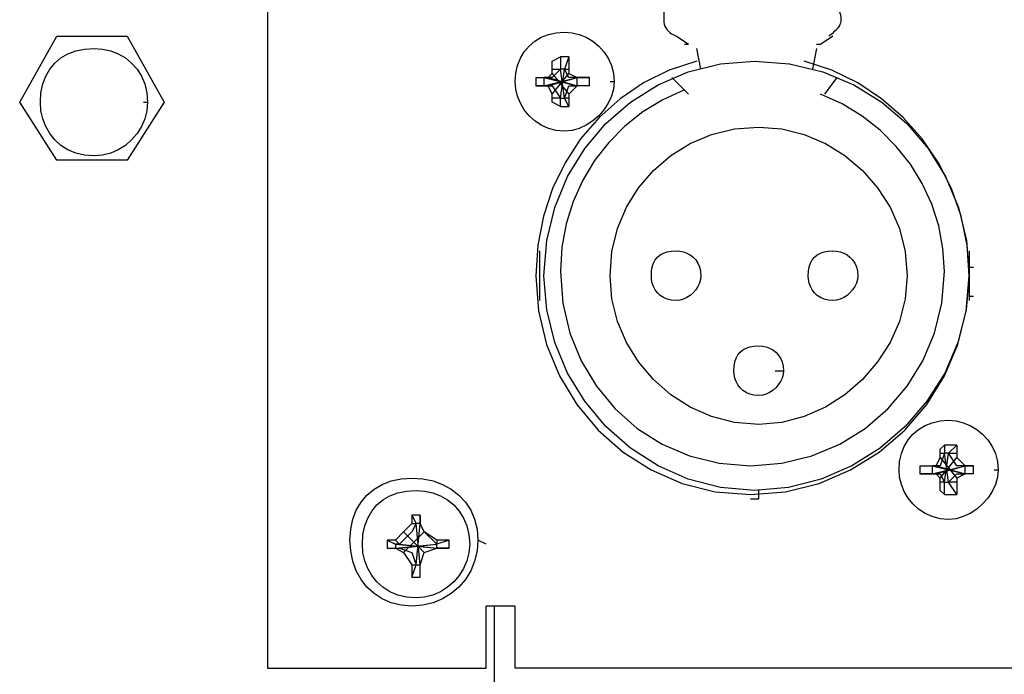
# Model space of a CAD drawing. Extents: x 2410 to 3910, y 0 to 2000.
# Drawn here: x 2926 to 2956, y 1676 to 1696 of the extents above; entities that cross this region are included whole.
import ezdxf

# ---------------------------------------------------------------- set-up
doc = ezdxf.new("R2010")
doc.units = 0
doc.header["$MEASUREMENT"] = 0
doc.layers.get('0').update_dxf_attribs({"linetype": 'CONTINUOUS'})

# ---------------------------------------------------------------- blocks, each defined once
blk = doc.blocks.new('A$C787E0899')
for points in [[(2.095, 0.65583), (2.095, 0.48083)], [(2.17583, 0.615), (2.17561, 0.61475), (2.17543, 0.61449), (2.17529, 0.61423), (2.17518, 0.61395), (2.1751, 0.61365), (2.17505, 0.61332), (2.17502, 0.61296), (2.17501, 0.61257), (2.175, 0.61214), (2.175, 0.61167), (2.175, 0.61167), (2.17503, 0.61119), (2.1751, 0.61076), (2.17523, 0.61037), (2.1754, 0.61001), (2.17563, 0.60969), (2.1759, 0.60939), (2.17623, 0.60911), (2.1766, 0.60884), (2.17703, 0.60858), (2.1775, 0.60833)], [(2.20833, 0.60833), (2.20861, 0.60858), (2.20891, 0.60884), (2.20924, 0.60911), (2.20957, 0.60939), (2.2099, 0.60969), (2.21019, 0.61001), (2.21045, 0.61037), (2.21065, 0.61076), (2.21079, 0.61119), (2.21083, 0.61167), (2.21083, 0.61167), (2.21081, 0.61214), (2.21074, 0.61257), (2.21063, 0.61296), (2.21049, 0.61332), (2.21031, 0.61365), (2.21011, 0.61395), (2.20989, 0.61423), (2.20966, 0.61449), (2.20942, 0.61475), (2.20917, 0.615)], [(2.045, 0.595), (2.0525, 0.60833)], [(2.0525, 0.60833), (2.06667, 0.60833)], [(2.06667, 0.60833), (2.07417, 0.595)], [(2.16417, 0.59917), (2.165, 0.59917), (2.165, 0.59917), (2.16486, 0.59767), (2.16444, 0.59621), (2.16379, 0.5948), (2.16292, 0.59349), (2.16188, 0.59229), (2.16068, 0.59125), (2.15937, 0.59038), (2.15796, 0.58973), (2.1565, 0.58931), (2.155, 0.58917), (2.155, 0.58917), (2.1533, 0.58931), (2.15172, 0.58973), (2.15027, 0.59038), (2.14896, 0.59125), (2.14781, 0.59229), (2.14684, 0.59349), (2.14606, 0.5948), (2.14548, 0.59621), (2.14512, 0.59767), (2.145, 0.59917), (2.145, 0.59917), (2.14512, 0.60086), (2.14548, 0.60245), (2.14606, 0.6039), (2.14684, 0.60521), (2.14781, 0.60635), (2.14896, 0.60733), (2.15027, 0.60811), (2.15172, 0.60869), (2.1533, 0.60904), (2.155, 0.60917), (2.155, 0.60917), (2.1565, 0.60904), (2.15796, 0.60869), (2.15937, 0.60811), (2.16068, 0.60733), (2.16188, 0.60635), (2.16292, 0.60521), (2.16379, 0.6039), (2.16444, 0.60245), (2.16486, 0.60086), (2.165, 0.59917)], [(2.18, 0.60667), (2.1775, 0.60833)], [(2.20917, 0.60833), (2.20667, 0.60667)], [(2.18, 0.60667), (2.17917, 0.60667)], [(2.20667, 0.60667), (2.20644, 0.60667), (2.20626, 0.60667), (2.20612, 0.60667), (2.20601, 0.60667), (2.20594, 0.60667), (2.20589, 0.60667), (2.20586, 0.60667), (2.20584, 0.60667), (2.20583, 0.60667), (2.20583, 0.60667)], [(2.07, 0.595), (2.07083, 0.595), (2.07083, 0.595), (2.07069, 0.59328), (2.07027, 0.59163), (2.0696, 0.59009), (2.0687, 0.58867), (2.0676, 0.5874), (2.06633, 0.5863), (2.06491, 0.5854), (2.06337, 0.58473), (2.06172, 0.58431), (2.06, 0.58417), (2.06, 0.58417), (2.05808, 0.58431), (2.05631, 0.58473), (2.05472, 0.5854), (2.05331, 0.5863), (2.05208, 0.5874), (2.05106, 0.58867), (2.05025, 0.59009), (2.04965, 0.59163), (2.04929, 0.59328), (2.04917, 0.595), (2.04917, 0.595), (2.04929, 0.59692), (2.04965, 0.59869), (2.05025, 0.60028), (2.05106, 0.60169), (2.05208, 0.60292), (2.05331, 0.60394), (2.05472, 0.60475), (2.05631, 0.60535), (2.05808, 0.60571), (2.06, 0.60583), (2.06, 0.60583), (2.06172, 0.60571), (2.06337, 0.60535), (2.06491, 0.60475), (2.06633, 0.60394), (2.0676, 0.60292), (2.0687, 0.60169), (2.0696, 0.60028), (2.07027, 0.59869), (2.07069, 0.59692), (2.07083, 0.595)], [(2.1825, 0.60167), (2.18167, 0.60583)], [(2.20583, 0.60583), (2.205, 0.60167)], [(2.18167, 0.60333), (2.1761, 0.60147), (2.17093, 0.59891), (2.16619, 0.59571), (2.16195, 0.59192), (2.15823, 0.5876), (2.15509, 0.58281), (2.15256, 0.5776), (2.15071, 0.57203), (2.14956, 0.56614), (2.14917, 0.56), (2.14917, 0.56), (2.14973, 0.55289), (2.15135, 0.54613), (2.15396, 0.5398), (2.15746, 0.53401), (2.16177, 0.52885), (2.16681, 0.52442), (2.17248, 0.52081), (2.17871, 0.51811), (2.18541, 0.51642), (2.1925, 0.51583), (2.1925, 0.51583), (2.19961, 0.51642), (2.20637, 0.51811), (2.2127, 0.52081), (2.21849, 0.52442), (2.22365, 0.52885), (2.22808, 0.53401), (2.23169, 0.5398), (2.23439, 0.54613), (2.23608, 0.55289), (2.23667, 0.56), (2.23667, 0.56), (2.23625, 0.56614), (2.23504, 0.57203), (2.23309, 0.5776), (2.23045, 0.58281), (2.22719, 0.5876), (2.22335, 0.59192), (2.21899, 0.59571), (2.21416, 0.59891), (2.20892, 0.60147), (2.20333, 0.60333)], [(2.23667, 0.56), (2.23608, 0.55312), (2.2344, 0.54653), (2.23172, 0.54035), (2.22813, 0.53467), (2.22375, 0.52958), (2.21867, 0.5252), (2.21298, 0.52162), (2.2068, 0.51893), (2.20022, 0.51725), (2.19333, 0.51667), (2.19333, 0.51667), (2.18647, 0.51725), (2.17995, 0.51893), (2.17386, 0.52162), (2.16829, 0.5252), (2.16333, 0.52958), (2.15907, 0.53467), (2.1556, 0.54035), (2.15301, 0.54653), (2.15139, 0.55312), (2.15083, 0.56), (2.15083, 0.56), (2.15139, 0.56709), (2.15301, 0.57379), (2.1556, 0.58002), (2.15907, 0.58569), (2.16333, 0.59073), (2.16829, 0.59504), (2.17386, 0.59854), (2.17995, 0.60115), (2.18647, 0.60277), (2.19333, 0.60333), (2.19333, 0.60333), (2.20042, 0.60277), (2.20712, 0.60115), (2.21335, 0.59854), (2.21903, 0.59504), (2.22406, 0.59073), (2.22837, 0.58569), (2.23187, 0.58002), (2.23448, 0.57379), (2.23611, 0.56709), (2.23667, 0.56)], [(2.1525, 0.60167), (2.1525, 0.60333), (2.1525, 0.60333), (2.15417, 0.60417)], [(2.15417, 0.60417), (2.15417, 0.60167)], [(2.15583, 0.60417), (2.155, 0.60417), (2.155, 0.60417), (2.155, 0.60417), (2.155, 0.60417), (2.155, 0.60417), (2.155, 0.60417), (2.15417, 0.60417), (2.15417, 0.60417), (2.15417, 0.60417), (2.15417, 0.60417), (2.15417, 0.60417)], [(2.15583, 0.60417), (2.155, 0.60167)], [(2.15583, 0.60417), (2.15583, 0.60167)], [(2.15167, 0.6), (2.1525, 0.60083)], [(2.1525, 0.60167), (2.15417, 0.60167)], [(2.1525, 0.60167), (2.1525, 0.60167)], [(2.15417, 0.60167), (2.1525, 0.6)], [(2.1525, 0.60083), (2.1525, 0.60167)], [(2.1525, 0.60083), (2.15583, 0.59667)], [(2.1525, 0.59667), (2.15583, 0.60083)], [(2.155, 0.59583), (2.15417, 0.60167)], [(2.155, 0.59583), (2.15417, 0.60167)], [(2.15417, 0.60167), (2.15417, 0.60167)], [(2.15417, 0.59583), (2.155, 0.60167)], [(2.15417, 0.59583), (2.155, 0.60167)], [(2.155, 0.60167), (2.155, 0.60167), (2.155, 0.60167), (2.155, 0.60167), (2.155, 0.60167), (2.155, 0.60167), (2.155, 0.60167), (2.15417, 0.60167), (2.15417, 0.60167), (2.15417, 0.60167), (2.15417, 0.60167), (2.15417, 0.60167)], [(2.155, 0.60167), (2.15583, 0.60167)], [(2.15583, 0.6), (2.155, 0.60167)], [(2.155, 0.60167), (2.155, 0.60167)], [(2.15583, 0.60167), (2.15583, 0.60083)], [(2.15583, 0.60167), (2.15583, 0.60167)], [(2.15583, 0.60083), (2.1575, 0.6)], [(2.14917, 0.6), (2.15083, 0.6)], [(2.14917, 0.6), (2.15083, 0.6)], [(2.14917, 0.6), (2.14917, 0.6), (2.14917, 0.6), (2.14917, 0.59917), (2.14917, 0.59917), (2.14917, 0.59917), (2.14917, 0.59917), (2.14917, 0.59917), (2.14917, 0.59917), (2.14917, 0.59833), (2.14917, 0.59833), (2.14917, 0.59833)], [(2.14917, 0.59833), (2.15083, 0.59833)], [(2.15083, 0.59833), (2.14917, 0.59833)], [(2.15083, 0.59833), (2.1575, 0.6)], [(2.15083, 0.6), (2.15167, 0.6)], [(2.15167, 0.6), (2.15083, 0.6)], [(2.15083, 0.6), (2.1575, 0.59833)], [(2.15083, 0.6), (2.15083, 0.59917)], [(2.15083, 0.59917), (2.15083, 0.59917), (2.15083, 0.59917), (2.15083, 0.59917), (2.15083, 0.59917), (2.15083, 0.59917), (2.15083, 0.59917), (2.15083, 0.59917), (2.15083, 0.59917), (2.15083, 0.59833)], [(2.15083, 0.59833), (2.15167, 0.59833)], [(2.15167, 0.59833), (2.15083, 0.59833)], [(2.15167, 0.59833), (2.1575, 0.6)], [(2.15167, 0.6), (2.1575, 0.59833)], [(2.15167, 0.6), (2.15167, 0.6)], [(2.1525, 0.6), (2.15167, 0.6)], [(2.15167, 0.59833), (2.1525, 0.59833)], [(2.1525, 0.59667), (2.15167, 0.59833)], [(2.15167, 0.59833), (2.15167, 0.59833)], [(2.1525, 0.59833), (2.15417, 0.59583)], [(2.155, 0.59583), (2.15583, 0.59833)], [(2.1575, 0.6), (2.15583, 0.6)], [(2.1575, 0.59833), (2.15583, 0.59667)], [(2.15583, 0.59833), (2.1575, 0.59833)], [(2.16, 0.6), (2.1575, 0.6)], [(2.1575, 0.6), (2.1575, 0.6)], [(2.1575, 0.6), (2.1575, 0.6)], [(2.1575, 0.6), (2.16, 0.6)], [(2.1575, 0.6), (2.1575, 0.6)], [(2.1575, 0.59833), (2.1575, 0.59917), (2.1575, 0.59917), (2.1575, 0.59917), (2.1575, 0.59917), (2.1575, 0.59917), (2.1575, 0.59917), (2.1575, 0.59917), (2.1575, 0.59917), (2.1575, 0.59917), (2.1575, 0.59917), (2.1575, 0.6)], [(2.16, 0.59833), (2.1575, 0.59833)], [(2.1575, 0.59833), (2.1575, 0.59833)], [(2.1575, 0.59833), (2.1575, 0.59833)], [(2.16, 0.59833), (2.1575, 0.59833)], [(2.1575, 0.59833), (2.1575, 0.59833)], [(2.16, 0.59833), (2.16, 0.59833), (2.16, 0.59833), (2.16, 0.59917), (2.16, 0.59917), (2.16, 0.59917), (2.16, 0.59917), (2.16, 0.59917), (2.16, 0.59917), (2.16, 0.6), (2.16, 0.6), (2.16, 0.6)], [(2.17667, 0.6), (2.18, 0.59667)], [(2.2075, 0.59667), (2.21, 0.6)], [(2.1525, 0.59583), (2.1525, 0.59667)], [(2.17917, 0.5975), (2.17482, 0.59551), (2.17081, 0.59305), (2.16715, 0.59016), (2.16389, 0.58687), (2.16104, 0.58323), (2.15865, 0.57926), (2.15673, 0.575), (2.15533, 0.57049), (2.15446, 0.56575), (2.15417, 0.56083), (2.15417, 0.56083), (2.15466, 0.55447), (2.15607, 0.54844), (2.15835, 0.54282), (2.16142, 0.53769), (2.16521, 0.53313), (2.16965, 0.52921), (2.17467, 0.52603), (2.18019, 0.52366), (2.18616, 0.52218), (2.1925, 0.52167), (2.1925, 0.52167), (2.19886, 0.52218), (2.20489, 0.52366), (2.21052, 0.52603), (2.21565, 0.52921), (2.22021, 0.53313), (2.22412, 0.53769), (2.2273, 0.54282), (2.22967, 0.54844), (2.23116, 0.55447), (2.23167, 0.56083), (2.23167, 0.56083), (2.23137, 0.56553), (2.23051, 0.57008), (2.2291, 0.57445), (2.22719, 0.57861), (2.22479, 0.5825), (2.22195, 0.58609), (2.21868, 0.58935), (2.21503, 0.59222), (2.21101, 0.59467), (2.20667, 0.59667)], [(2.15583, 0.59667), (2.15583, 0.59583)], [(2.0525, 0.58333), (2.045, 0.595)], [(2.07417, 0.595), (2.06667, 0.58333)], [(2.15417, 0.59583), (2.1525, 0.59583)], [(2.15417, 0.59417), (2.1525, 0.595), (2.1525, 0.595), (2.1525, 0.59583)], [(2.1525, 0.59583), (2.1525, 0.59583)], [(2.15417, 0.59583), (2.15417, 0.59583)], [(2.15417, 0.59417), (2.15417, 0.59583)], [(2.15417, 0.59583), (2.15417, 0.59583), (2.15417, 0.59583), (2.15417, 0.59583), (2.15417, 0.59583), (2.155, 0.59583), (2.155, 0.59583), (2.155, 0.59583), (2.155, 0.59583), (2.155, 0.59583), (2.155, 0.59583), (2.155, 0.59583)], [(2.15583, 0.59583), (2.155, 0.59583)], [(2.15583, 0.59417), (2.155, 0.59583)], [(2.155, 0.59583), (2.155, 0.59583)], [(2.15583, 0.59583), (2.15583, 0.59583)], [(2.15583, 0.59583), (2.15583, 0.59417)], [(2.15417, 0.59417), (2.15417, 0.59417), (2.15417, 0.59417), (2.15417, 0.59417), (2.15417, 0.59417), (2.155, 0.59417), (2.155, 0.59417), (2.155, 0.59417), (2.155, 0.59417), (2.155, 0.59417), (2.155, 0.59417), (2.15583, 0.59417)], [(2.22417, 0.56), (2.22375, 0.55531), (2.22257, 0.5508), (2.22068, 0.54654), (2.21817, 0.5426), (2.2151, 0.53906), (2.21157, 0.536), (2.20763, 0.53349), (2.20337, 0.5316), (2.19885, 0.53041), (2.19417, 0.53), (2.19417, 0.53), (2.18928, 0.53041), (2.18465, 0.5316), (2.18034, 0.53349), (2.17641, 0.536), (2.17292, 0.53906), (2.16993, 0.5426), (2.1675, 0.54654), (2.16569, 0.5508), (2.16456, 0.55531), (2.16417, 0.56), (2.16417, 0.56), (2.16456, 0.56489), (2.16569, 0.56952), (2.1675, 0.57383), (2.16993, 0.57776), (2.17292, 0.58125), (2.17641, 0.58424), (2.18034, 0.58667), (2.18465, 0.58848), (2.18928, 0.58961), (2.19417, 0.59), (2.19417, 0.59), (2.19885, 0.58961), (2.20337, 0.58848), (2.20763, 0.58667), (2.21157, 0.58424), (2.2151, 0.58125), (2.21817, 0.57776), (2.22068, 0.57383), (2.22257, 0.56952), (2.22375, 0.56489), (2.22417, 0.56)], [(2.06667, 0.58333), (2.0525, 0.58333)], [(2.15, 0.555), (2.15, 0.565)], [(2.1825, 0.56), (2.18243, 0.55925), (2.18222, 0.55852), (2.18189, 0.55782), (2.18146, 0.55716), (2.18094, 0.55656), (2.18034, 0.55604), (2.17968, 0.55561), (2.17898, 0.55528), (2.17825, 0.55507), (2.1775, 0.555), (2.1775, 0.555), (2.17655, 0.55507), (2.1757, 0.55528), (2.17495, 0.55561), (2.1743, 0.55604), (2.17375, 0.55656), (2.1733, 0.55716), (2.17295, 0.55782), (2.1727, 0.55852), (2.17255, 0.55925), (2.1725, 0.56), (2.1725, 0.56), (2.17255, 0.56095), (2.1727, 0.5618), (2.17295, 0.56255), (2.1733, 0.5632), (2.17375, 0.56375), (2.1743, 0.5642), (2.17495, 0.56455), (2.1757, 0.5648), (2.17655, 0.56495), (2.1775, 0.565), (2.1775, 0.565), (2.17825, 0.56495), (2.17898, 0.5648), (2.17968, 0.56455), (2.18034, 0.5642), (2.18094, 0.56375), (2.18146, 0.5632), (2.18189, 0.56255), (2.18222, 0.5618), (2.18243, 0.56095), (2.1825, 0.56)], [(2.21417, 0.56), (2.21409, 0.55925), (2.21389, 0.55852), (2.21356, 0.55782), (2.21313, 0.55716), (2.2126, 0.55656), (2.21201, 0.55604), (2.21135, 0.55561), (2.21065, 0.55528), (2.20991, 0.55507), (2.20917, 0.555), (2.20917, 0.555), (2.20822, 0.55507), (2.20737, 0.55528), (2.20662, 0.55561), (2.20597, 0.55604), (2.20542, 0.55656), (2.20497, 0.55716), (2.20462, 0.55782), (2.20437, 0.55852), (2.20422, 0.55925), (2.20417, 0.56), (2.20417, 0.56), (2.20422, 0.56095), (2.20437, 0.5618), (2.20462, 0.56255), (2.20497, 0.5632), (2.20542, 0.56375), (2.20597, 0.5642), (2.20662, 0.56455), (2.20737, 0.5648), (2.20822, 0.56495), (2.20917, 0.565), (2.20917, 0.565), (2.20991, 0.56495), (2.21065, 0.5648), (2.21135, 0.56455), (2.21201, 0.5642), (2.2126, 0.56375), (2.21313, 0.5632), (2.21356, 0.56255), (2.21389, 0.5618), (2.21409, 0.56095), (2.21417, 0.56)], [(2.23667, 0.565), (2.23667, 0.555)], [(2.15, 0.56333), (2.15, 0.56333)], [(2.23667, 0.56333), (2.23667, 0.56333)], [(2.2375, 0.56167), (2.23667, 0.56167)], [(2.23667, 0.55667), (2.23667, 0.55667)], [(2.23667, 0.55667), (2.23667, 0.55667)], [(2.23667, 0.55667), (2.23667, 0.55667)], [(2.23667, 0.55583), (2.23667, 0.55583)], [(2.2375, 0.55583), (2.23667, 0.55583)], [(2.23667, 0.55583), (2.23667, 0.55583)], [(2.23667, 0.55583), (2.23667, 0.55583)], [(2.23667, 0.55583), (2.23667, 0.55583)], [(2.1975, 0.54083), (2.19917, 0.54083), (2.19917, 0.54083), (2.19909, 0.54009), (2.19889, 0.53935), (2.19856, 0.53865), (2.19813, 0.53799), (2.1976, 0.5374), (2.19701, 0.53687), (2.19635, 0.53644), (2.19565, 0.53611), (2.19491, 0.53591), (2.19417, 0.53583), (2.19417, 0.53583), (2.19322, 0.53591), (2.19237, 0.53611), (2.19162, 0.53644), (2.19097, 0.53687), (2.19042, 0.5374), (2.18997, 0.53799), (2.18962, 0.53865), (2.18937, 0.53935), (2.18922, 0.54009), (2.18917, 0.54083), (2.18917, 0.54083), (2.18922, 0.54178), (2.18937, 0.54263), (2.18962, 0.54338), (2.18997, 0.54403), (2.19042, 0.54458), (2.19097, 0.54503), (2.19162, 0.54538), (2.19237, 0.54563), (2.19322, 0.54578), (2.19417, 0.54583), (2.19417, 0.54583), (2.19491, 0.54578), (2.19565, 0.54563), (2.19635, 0.54538), (2.19701, 0.54503), (2.1976, 0.54458), (2.19813, 0.54403), (2.19856, 0.54338), (2.19889, 0.54263), (2.19909, 0.54178), (2.19917, 0.54083)], [(2.24167, 0.52083), (2.2425, 0.52083), (2.2425, 0.52083), (2.24236, 0.51934), (2.24194, 0.51787), (2.24129, 0.51647), (2.24042, 0.51515), (2.23938, 0.51396), (2.23818, 0.51291), (2.23687, 0.51205), (2.23546, 0.51139), (2.234, 0.51098), (2.2325, 0.51083), (2.2325, 0.51083), (2.2308, 0.51098), (2.22922, 0.51139), (2.22777, 0.51205), (2.22646, 0.51291), (2.22531, 0.51396), (2.22434, 0.51515), (2.22356, 0.51647), (2.22298, 0.51787), (2.22262, 0.51934), (2.2225, 0.52083), (2.2225, 0.52083), (2.22262, 0.52253), (2.22298, 0.52411), (2.22356, 0.52557), (2.22434, 0.52687), (2.22531, 0.52802), (2.22646, 0.52899), (2.22777, 0.52978), (2.22922, 0.53035), (2.2308, 0.53071), (2.2325, 0.53083), (2.2325, 0.53083), (2.234, 0.53071), (2.23546, 0.53035), (2.23687, 0.52978), (2.23818, 0.52899), (2.23938, 0.52802), (2.24042, 0.52687), (2.24129, 0.52557), (2.24194, 0.52411), (2.24236, 0.52253), (2.2425, 0.52083)], [(2.23083, 0.52417), (2.23083, 0.525), (2.23083, 0.525), (2.23167, 0.52583)], [(2.23167, 0.52583), (2.23167, 0.52417)], [(2.23417, 0.52583), (2.2325, 0.52583), (2.2325, 0.52583), (2.2325, 0.52583), (2.2325, 0.52583), (2.2325, 0.52583), (2.2325, 0.52583), (2.23167, 0.52583), (2.23167, 0.52583), (2.23167, 0.52583), (2.23167, 0.52583), (2.23167, 0.52583)], [(2.23417, 0.52583), (2.2325, 0.52417)], [(2.23417, 0.52583), (2.23417, 0.52417)], [(2.23, 0.52167), (2.23083, 0.52333)], [(2.23083, 0.52417), (2.23167, 0.52417)], [(2.23083, 0.52417), (2.23083, 0.52417)], [(2.23167, 0.52417), (2.23083, 0.52167)], [(2.23083, 0.52333), (2.23083, 0.52417)], [(2.23083, 0.52333), (2.23417, 0.51917)], [(2.23083, 0.51917), (2.23417, 0.52333)], [(2.2325, 0.51833), (2.23167, 0.52417)], [(2.2325, 0.51833), (2.23167, 0.52417)], [(2.23167, 0.52417), (2.23167, 0.52417)], [(2.23167, 0.51833), (2.2325, 0.52417)], [(2.23167, 0.51833), (2.2325, 0.52417)], [(2.2325, 0.52417), (2.2325, 0.52417), (2.2325, 0.52417), (2.2325, 0.52417), (2.2325, 0.52417), (2.2325, 0.52417), (2.2325, 0.52417), (2.23167, 0.52417), (2.23167, 0.52417), (2.23167, 0.52417), (2.23167, 0.52417), (2.23167, 0.52417)], [(2.2325, 0.52417), (2.23417, 0.52417)], [(2.23417, 0.52167), (2.2325, 0.52417)], [(2.2325, 0.52417), (2.2325, 0.52417)], [(2.23417, 0.52417), (2.23417, 0.52333)], [(2.23417, 0.52417), (2.23417, 0.52417)], [(2.23417, 0.52333), (2.23583, 0.52167)], [(2.22667, 0.52167), (2.22917, 0.52167)], [(2.22667, 0.52167), (2.22917, 0.52167)], [(2.22667, 0.52167), (2.22667, 0.52167), (2.22667, 0.52167), (2.22667, 0.52083), (2.22667, 0.52083), (2.22667, 0.52083), (2.22667, 0.52083), (2.22667, 0.52083), (2.22667, 0.52083), (2.22667, 0.52), (2.22667, 0.52), (2.22667, 0.52)], [(2.22917, 0.52), (2.23583, 0.52167)], [(2.22917, 0.52167), (2.23, 0.52167)], [(2.23, 0.52167), (2.22917, 0.52167)], [(2.22917, 0.52167), (2.23583, 0.52)], [(2.22917, 0.52167), (2.22917, 0.52083), (2.22917, 0.52083), (2.22917, 0.52083), (2.22917, 0.52083), (2.22917, 0.52083), (2.22917, 0.52083), (2.22917, 0.52083), (2.22917, 0.52083), (2.22917, 0.52083), (2.22917, 0.52083), (2.22917, 0.52)], [(2.23, 0.52), (2.23583, 0.52167)], [(2.23, 0.52167), (2.23583, 0.52)], [(2.23, 0.52167), (2.23, 0.52167)], [(2.23083, 0.52167), (2.23, 0.52167)], [(2.23583, 0.52167), (2.23417, 0.52167)], [(2.2375, 0.52167), (2.23583, 0.52167)], [(2.23583, 0.52167), (2.23583, 0.52167)], [(2.23583, 0.52167), (2.23583, 0.52167)], [(2.23583, 0.52167), (2.2375, 0.52167)], [(2.23583, 0.52167), (2.23583, 0.52167)], [(2.23583, 0.52), (2.23583, 0.52083), (2.23583, 0.52083), (2.23583, 0.52083), (2.23583, 0.52083), (2.23583, 0.52083), (2.23583, 0.52083), (2.23583, 0.52083), (2.23583, 0.52083), (2.23583, 0.52083), (2.23583, 0.52083), (2.23583, 0.52167)], [(2.2375, 0.52), (2.2375, 0.52), (2.2375, 0.52), (2.2375, 0.52083), (2.2375, 0.52083), (2.2375, 0.52083), (2.2375, 0.52083), (2.2375, 0.52083), (2.2375, 0.52083), (2.2375, 0.52167), (2.2375, 0.52167), (2.2375, 0.52167)], [(2.13917, 0.50583), (2.1375, 0.50667), (2.1375, 0.50667), (2.13733, 0.50447), (2.13683, 0.5024), (2.13604, 0.50048), (2.13497, 0.49873), (2.13365, 0.49719), (2.1321, 0.49587), (2.13035, 0.4948), (2.12843, 0.494), (2.12636, 0.4935), (2.12417, 0.49333), (2.12417, 0.49333), (2.12199, 0.4935), (2.11999, 0.494), (2.11816, 0.4948), (2.11653, 0.49587), (2.1151, 0.49719), (2.11391, 0.49873), (2.11295, 0.50048), (2.11225, 0.5024), (2.11181, 0.50447), (2.11167, 0.50667), (2.11167, 0.50667), (2.11181, 0.50884), (2.11225, 0.51085), (2.11295, 0.51267), (2.11391, 0.51431), (2.1151, 0.51573), (2.11653, 0.51693), (2.11816, 0.51788), (2.11999, 0.51859), (2.12199, 0.51902), (2.12417, 0.51917), (2.12417, 0.51917), (2.12636, 0.51902), (2.12843, 0.51859), (2.13035, 0.51788), (2.1321, 0.51693), (2.13365, 0.51573), (2.13497, 0.51431), (2.13604, 0.51267), (2.13683, 0.51085), (2.13733, 0.50884), (2.1375, 0.50667)], [(2.22667, 0.52), (2.22917, 0.52)], [(2.22917, 0.52), (2.22667, 0.52)], [(2.22917, 0.52), (2.23, 0.52)], [(2.23, 0.52), (2.22917, 0.52)], [(2.23, 0.52), (2.23083, 0.52)], [(2.23083, 0.51917), (2.23, 0.52)], [(2.23, 0.52), (2.23, 0.52)], [(2.23083, 0.52), (2.23167, 0.51833)], [(2.23083, 0.51833), (2.23083, 0.51917)], [(2.2325, 0.51833), (2.23417, 0.52)], [(2.23583, 0.52), (2.23417, 0.51917)], [(2.23417, 0.52), (2.23583, 0.52)], [(2.23417, 0.51917), (2.23417, 0.51833)], [(2.2375, 0.52), (2.23583, 0.52)], [(2.23583, 0.52), (2.23583, 0.52)], [(2.23583, 0.52), (2.23583, 0.52)], [(2.2375, 0.52), (2.23583, 0.52)], [(2.23583, 0.52), (2.23583, 0.52)], [(2.23167, 0.51833), (2.23083, 0.51833)], [(2.23167, 0.51583), (2.23083, 0.51667), (2.23083, 0.51667), (2.23083, 0.51833)], [(2.23083, 0.51833), (2.23083, 0.51833)], [(2.23167, 0.51833), (2.23167, 0.51833)], [(2.23167, 0.51583), (2.23167, 0.51833)], [(2.23167, 0.51833), (2.23167, 0.51833), (2.23167, 0.51833), (2.23167, 0.51833), (2.23167, 0.51833), (2.2325, 0.51833), (2.2325, 0.51833), (2.2325, 0.51833), (2.2325, 0.51833), (2.2325, 0.51833), (2.2325, 0.51833), (2.2325, 0.51833)], [(2.23417, 0.51833), (2.2325, 0.51833)], [(2.23417, 0.51583), (2.2325, 0.51833)], [(2.2325, 0.51833), (2.2325, 0.51833)], [(2.23417, 0.51833), (2.23417, 0.51833)], [(2.23417, 0.51833), (2.23417, 0.51583)], [(2.13583, 0.50583), (2.13569, 0.50411), (2.13527, 0.50247), (2.1346, 0.50092), (2.1337, 0.4995), (2.1326, 0.49823), (2.13133, 0.49713), (2.12991, 0.49624), (2.12837, 0.49557), (2.12672, 0.49515), (2.125, 0.495), (2.125, 0.495), (2.12308, 0.49515), (2.12131, 0.49557), (2.11972, 0.49624), (2.11831, 0.49713), (2.11708, 0.49823), (2.11606, 0.4995), (2.11525, 0.50092), (2.11465, 0.50247), (2.11429, 0.50411), (2.11417, 0.50583), (2.11417, 0.50583), (2.11429, 0.50776), (2.11465, 0.50952), (2.11525, 0.51111), (2.11606, 0.51253), (2.11708, 0.51375), (2.11831, 0.51477), (2.11972, 0.51559), (2.12131, 0.51618), (2.12308, 0.51654), (2.125, 0.51667), (2.125, 0.51667), (2.12672, 0.51654), (2.12837, 0.51618), (2.12991, 0.51559), (2.13133, 0.51477), (2.1326, 0.51375), (2.1337, 0.51253), (2.1346, 0.51111), (2.13527, 0.50952), (2.13569, 0.50776), (2.13583, 0.50583)], [(2.1925, 0.515), (2.1925, 0.515), (2.1925, 0.515), (2.19417, 0.515), (2.19417, 0.515), (2.19417, 0.51583), (2.19417, 0.51583), (2.19417, 0.51583), (2.19417, 0.51583), (2.19417, 0.51583), (2.19417, 0.51583), (2.19417, 0.51667)], [(2.23167, 0.51583), (2.23167, 0.51583), (2.23167, 0.51583), (2.23167, 0.51583), (2.23167, 0.51583), (2.2325, 0.51583), (2.2325, 0.51583), (2.2325, 0.51583), (2.2325, 0.51583), (2.2325, 0.51583), (2.2325, 0.51583), (2.23417, 0.51583)], [(2.12417, 0.51167), (2.125, 0.51)], [(2.12417, 0.51167), (2.12417, 0.51)], [(2.12583, 0.51167), (2.12583, 0.51167), (2.12583, 0.51167), (2.12583, 0.51167), (2.12583, 0.51167), (2.125, 0.51167), (2.125, 0.51167), (2.125, 0.51167), (2.125, 0.51167), (2.125, 0.51167), (2.125, 0.51167), (2.12417, 0.51167)], [(2.12583, 0.51), (2.12583, 0.51167)], [(2.12583, 0.51167), (2.12583, 0.51)], [(2.12417, 0.51), (2.1225, 0.50833)], [(2.12417, 0.51), (2.125, 0.51)], [(2.125, 0.51), (2.12417, 0.50833)], [(2.12583, 0.50167), (2.125, 0.51)], [(2.12583, 0.50167), (2.125, 0.51)], [(2.125, 0.51), (2.125, 0.51)], [(2.125, 0.50167), (2.12583, 0.51)], [(2.125, 0.50167), (2.12583, 0.51)], [(2.12583, 0.51), (2.12583, 0.51), (2.12583, 0.51), (2.125, 0.51), (2.125, 0.51), (2.125, 0.51), (2.125, 0.51), (2.125, 0.51), (2.125, 0.51), (2.125, 0.51), (2.125, 0.51), (2.125, 0.51)], [(2.12667, 0.50833), (2.12583, 0.51)], [(2.12667, 0.50833), (2.12583, 0.51)], [(2.12583, 0.51), (2.12583, 0.51)], [(2.12583, 0.51), (2.12583, 0.51)], [(2.1225, 0.50833), (2.12083, 0.50667)], [(2.12417, 0.50833), (2.12167, 0.50583)], [(2.1225, 0.50833), (2.12667, 0.50417)], [(2.1225, 0.50417), (2.12667, 0.50833)], [(2.12917, 0.50583), (2.12667, 0.50833)], [(2.12917, 0.50667), (2.12667, 0.50833)], [(2.12083, 0.50667), (2.11917, 0.50667)], [(2.11917, 0.50667), (2.12083, 0.50583)], [(2.11917, 0.50667), (2.11917, 0.50667), (2.11917, 0.50667), (2.11917, 0.50583), (2.11917, 0.50583), (2.11917, 0.50583), (2.11917, 0.50583), (2.11917, 0.50583), (2.11917, 0.50583), (2.11917, 0.505), (2.11917, 0.505), (2.11917, 0.505)], [(2.11917, 0.505), (2.12083, 0.505)], [(2.11917, 0.505), (2.12083, 0.505)], [(2.12083, 0.50667), (2.12167, 0.50583)], [(2.12083, 0.505), (2.12917, 0.50583)], [(2.12167, 0.50583), (2.12083, 0.50583)], [(2.12083, 0.50583), (2.12917, 0.505)], [(2.12083, 0.50583), (2.12083, 0.50583), (2.12083, 0.50583), (2.12083, 0.50583), (2.12083, 0.50583), (2.12083, 0.50583), (2.12083, 0.50583), (2.12083, 0.50583), (2.12083, 0.50583), (2.12083, 0.50583), (2.12083, 0.50583), (2.12083, 0.505)], [(2.12083, 0.505), (2.12167, 0.505)], [(2.12083, 0.505), (2.1225, 0.50417)], [(2.12083, 0.505), (2.12167, 0.505)], [(2.12167, 0.505), (2.12917, 0.50583)], [(2.12167, 0.50583), (2.12917, 0.505)], [(2.12167, 0.505), (2.12417, 0.50417)], [(2.12667, 0.50417), (2.12917, 0.505)], [(2.12667, 0.50417), (2.12917, 0.505)], [(2.13167, 0.50667), (2.12917, 0.50583)], [(2.13167, 0.50667), (2.12917, 0.50667)], [(2.12917, 0.50667), (2.12917, 0.50583)], [(2.12917, 0.50583), (2.12917, 0.50583)], [(2.12917, 0.505), (2.12917, 0.50583), (2.12917, 0.50583), (2.12917, 0.50583), (2.12917, 0.50583), (2.12917, 0.50583), (2.12917, 0.50583), (2.12917, 0.50583), (2.12917, 0.50583), (2.12917, 0.50583), (2.12917, 0.50583), (2.12917, 0.50583)], [(2.12917, 0.505), (2.13167, 0.505)], [(2.12917, 0.505), (2.12917, 0.505)], [(2.13167, 0.505), (2.12917, 0.505)], [(2.12917, 0.505), (2.12917, 0.505)], [(2.13167, 0.505), (2.13167, 0.505), (2.13167, 0.505), (2.13167, 0.50583), (2.13167, 0.50583), (2.13167, 0.50583), (2.13167, 0.50583), (2.13167, 0.50583), (2.13167, 0.50583), (2.13167, 0.50667), (2.13167, 0.50667), (2.13167, 0.50667)], [(2.1225, 0.50417), (2.12417, 0.50167)], [(2.12417, 0.50417), (2.125, 0.50167)], [(2.12583, 0.50167), (2.12667, 0.50417)], [(2.12583, 0.50167), (2.12667, 0.50417)], [(2.12417, 0.50167), (2.12417, 0.49917)], [(2.12417, 0.49917), (2.125, 0.50167)], [(2.12417, 0.50167), (2.125, 0.50167)], [(2.125, 0.50167), (2.125, 0.50167)], [(2.125, 0.50167), (2.125, 0.50167), (2.125, 0.50167), (2.125, 0.50167), (2.125, 0.50167), (2.125, 0.50167), (2.125, 0.50167), (2.125, 0.50167), (2.125, 0.50167), (2.12583, 0.50167), (2.12583, 0.50167), (2.12583, 0.50167)], [(2.12583, 0.50167), (2.12583, 0.50167)], [(2.12583, 0.49917), (2.12583, 0.50167)], [(2.12583, 0.50167), (2.12583, 0.50167)], [(2.12583, 0.49917), (2.12583, 0.50167)], [(2.12417, 0.49917), (2.125, 0.49917), (2.125, 0.49917), (2.125, 0.49917), (2.125, 0.49917), (2.125, 0.49917), (2.125, 0.49917), (2.12583, 0.49917), (2.12583, 0.49917), (2.12583, 0.49917), (2.12583, 0.49917), (2.12583, 0.49917)], [(2.145, 0.49333), (2.13917, 0.49333)], [(2.13917, 0.48083), (2.13917, 0.49333)], [(2.14083, 0.46583), (2.14083, 0.49333)], [(2.145, 0.48083), (2.145, 0.49333)], [(2.095, 0.48083), (2.13917, 0.48083)], [(3.74167, 0.48083), (2.145, 0.48083)]]:
    blk.add_lwpolyline(points)

msp = doc.modelspace()

# ---------------------------------------------------------------- block references
at = {"xscale": 150.0127277092952, "yscale": 150.0127277092952, "zscale": 150.0127277092952}
msp.add_blockref('A$C787E0899', (2619.389, 1604.106), dxfattribs=at)

doc.saveas('drawing.dxf')
